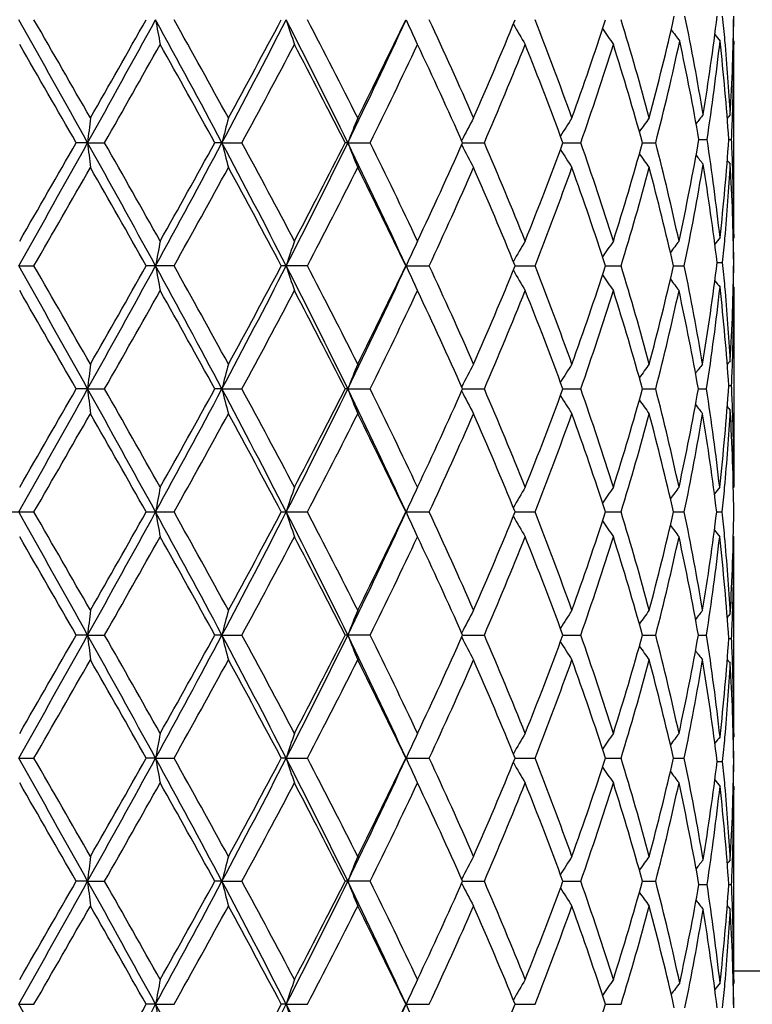
# Model space of a CAD drawing. Units: inches. Extents: x 0 to 22, y 0 to 17.
# Drawn here: x 13.9 to 14.1, y 7.1 to 7.3 of the extents above; entities that cross this region are included whole.
import ezdxf

# ---------------------------------------------------------------- set-up
doc = ezdxf.new("R2010")
doc.units = ezdxf.units.IN
doc.header["$LTSCALE"] = 1.21
doc.header["$MEASUREMENT"] = 0
doc.layers.get('0').update_dxf_attribs({"linetype": 'CONTINUOUS'})

msp = doc.modelspace()

# ---------------------------------------------------------------- linework, layer by layer
at = {"color": 7, "linetype": 'Continuous'}
for p, q in [((14.0314021271, 7.298928685800001), (14.0307767388, 7.30025532)), ((14.1012902295, 7.2996768952), (14.1011455422, 7.299852925900001)), ((14.1012902295, 7.2996768951), (14.1012836316, 7.298928749)), ((14.1012902295, 7.2996768951), (14.1012885333, 7.298928760599999)), ((14.1012902295, 7.256266877000001), (14.1012907949, 7.298928685800001)), ((13.9585031382, 7.2772242904), (13.9559746384, 7.277224219400001)), ((13.9585031382, 7.2772242904), (13.9622404919, 7.277224219400001)), ((13.9881791732, 7.2772242904), (13.9865974516, 7.277224219400001)), ((13.9881791732, 7.2772242904), (13.9925847964, 7.277224219400001)), ((14.015982942, 7.2772242904), (14.0154050712, 7.277224219400001)), ((14.015982942, 7.2772242904), (14.0208978684, 7.277224219400001)), ((14.0413579202, 7.2772242843), (14.0461580993, 7.277224219400001)), ((14.0635199003, 7.277224271100001), (14.067454035, 7.277224219400001)), ((14.0810911218, 7.2772242582), (14.0840172633, 7.277224219400001)), ((14.0935685851, 7.2779724377), (14.095365414, 7.277972413200001)), ((14.1001647794, 7.2779724224), (14.1007818233, 7.277972413200001)), ((14.0314021271, 7.2555187186), (14.0307794219, 7.2541978783)), ((14.1012902295, 7.256266877100001), (14.101146193, 7.2560903809)), ((14.101283632, 7.2570149762), (14.1012902295, 7.256266877000001)), ((14.0975959055, 7.2507878497), (14.0988082746, 7.2507878764)), ((13.9432960486, 7.2500395642), (13.9466469844, 7.2500396752)), ((13.9775993765, 7.2500396752), (13.9714449656, 7.2500396752)), ((14.0070612486, 7.2500396752), (14.0012951206, 7.2500396752)), ((14.0288655619, 7.2500395642), (14.0339695405, 7.2500396752)), ((14.0529664222, 7.2500395843), (14.0573533318, 7.2500396752)), ((14.0729231354, 7.2500396046), (14.076368875, 7.2500396752)), ((14.0879497902, 7.2500396251), (14.0903300405, 7.2500396752)), ((14.0314021271, 7.2445597882), (14.0307746778, 7.2458908878)), ((14.1012902295, 7.2453080485), (14.1011455413, 7.2454840892)), ((14.1012902295, 7.2453080484), (14.1012836319, 7.2445598513)), ((14.1012902295, 7.2453080484), (14.1012907949, 7.201150036)), ((13.958503018, 7.2228553135), (13.9559740091, 7.2228552642)), ((13.958503018, 7.2228553135), (13.9622411179, 7.2228552642)), ((13.9881788925, 7.2228553135), (13.986596848, 7.2228552642)), ((13.9881788925, 7.2228553135), (13.9925853922, 7.2228552642)), ((14.0159825108, 7.2228553135), (14.015404515, 7.2228552642)), ((14.0159825108, 7.2228553135), (14.0208984125, 7.2228552642)), ((14.0413574316, 7.2228553092), (14.0461585722, 7.2228552642)), ((14.0635194968, 7.2228552999), (14.0674544195, 7.2228552642)), ((14.0810908215, 7.222855291), (14.0840175456, 7.2228552642)), ((14.0934372624, 7.222855281499999), (14.0952503102, 7.2228552642)), ((14.1001647068, 7.2236034594), (14.1007818724, 7.2236034538)), ((14.0314021271, 7.201150036), (14.0307767966, 7.199823502999999)), ((14.1012907949, 7.201150036), (14.1011613803, 7.200991447000001)), ((13.9403266697, 7.1956711138), (13.946646673, 7.1956711138)), ((13.9714452705, 7.1956711138), (13.9775990743, 7.1956711138)), ((14.0012954074, 7.1956711138), (14.0070609667, 7.1956711138)), ((14.0288658249, 7.1956711138), (14.033969289, 7.1956711138)), ((14.0529665456, 7.1956711138), (14.0573531197, 7.1956711138)), ((14.0729233205, 7.1956711138), (14.0763687101, 7.1956711138)), ((14.087950077, 7.1956711138), (14.0903299287, 7.1956711138)), ((14.0975045026, 7.1956711138), (14.0987330187, 7.1956711138)), ((14.0314021271, 7.1901921916), (14.0307767963, 7.1915187247)), ((14.1012907949, 7.1901921916), (14.1011608162, 7.1903503173)), ((14.1012902295, 7.1460341792), (14.1012907949, 7.1901921916)), ((13.958503018, 7.1684869141), (13.9559740091, 7.1684869634)), ((13.958503018, 7.1684869141), (13.9622411179, 7.1684869634)), ((13.9881788925, 7.1684869141), (13.986596848, 7.1684869634)), ((13.9881788925, 7.1684869141), (13.9925853922, 7.1684869634)), ((14.0208984125, 7.1684869634), (14.015404515, 7.1684869634)), ((14.0413574315, 7.1684869184), (14.0461585722, 7.1684869634)), ((14.0635195164, 7.1684869276), (14.0674544195, 7.1684869634)), ((14.0810908214, 7.1684869366), (14.0840175456, 7.1684869634)), ((14.0934372042, 7.1684869461), (14.0952503102, 7.1684869634)), ((14.1001643718, 7.1677387682), (14.1007818724, 7.1677387738)), ((14.0314021271, 7.146782439400001), (14.0307746782, 7.1454513398)), ((14.1012836319, 7.1467823763), (14.1012902295, 7.1460341792)), ((14.1012902295, 7.1460341791), (14.101146163, 7.1458576278)), ((13.9432960486, 7.1413026634), (13.9466469844, 7.1413025524)), ((13.9735094025, 7.1413026634), (13.9714449656, 7.1413025524)), ((13.9735094025, 7.1413026634), (13.9775993765, 7.1413025524)), ((14.0023798132, 7.1413026634), (14.0012951206, 7.1413025524)), ((14.0023798132, 7.1413026634), (14.0070612486, 7.1413025524)), ((14.0288655619, 7.1413026634), (14.0339695405, 7.1413025524)), ((14.052966325, 7.1413026433), (14.0573533318, 7.1413025524)), ((14.0729231456, 7.141302623), (14.076368875, 7.1413025524)), ((14.0879499424, 7.1413026024), (14.0903300405, 7.1413025524)), ((14.0975959055, 7.1405543779), (14.0988082746, 7.1405543512)), ((14.0314021271, 7.135823509), (14.0307794215, 7.137144349400001)), ((14.1012902295, 7.135075350499999), (14.1011455719, 7.1352513366)), ((14.1012902295, 7.135075350599999), (14.101283632, 7.1343272514)), ((14.1012902295, 7.135075350599999), (14.1012885334, 7.134327270700001)), ((14.1012902295, 7.0916653325), (14.1012907949, 7.1343271882)), ((13.9585031382, 7.114117937200001), (13.9559746384, 7.1141180082)), ((13.9585031382, 7.114117937200001), (13.9622404919, 7.1141180082)), ((13.9881791732, 7.114117937200001), (13.9865974516, 7.1141180082)), ((13.9881791732, 7.114117937200001), (13.9925847964, 7.1141180082)), ((14.0208978684, 7.1141180082), (14.0154050712, 7.1141180082)), ((14.0413579202, 7.1141179433), (14.0461580993, 7.1141180082)), ((14.0635199003, 7.114117956499999), (14.067454035, 7.1141180082)), ((14.0810911218, 7.114117969400001), (14.0840172633, 7.1141180082)), ((14.0935685851, 7.1133697899), (14.095365414, 7.1133698144)), ((14.1001647794, 7.1133698052), (14.1007818233, 7.1133698144)), ((14.1012907949, 7.0943410265), (14.2497608867, 7.0943410265)), ((14.0314021271, 7.092413541799999), (14.0307767392, 7.0910869076)), ((14.1012836316, 7.0924134786), (14.1012902295, 7.0916653325)), ((14.1012902295, 7.0916653324), (14.1011461639, 7.0914887911)), ((13.9432960434, 7.0869338795), (13.9466470866, 7.086933816599999)), ((13.9735093747, 7.0869338795), (13.9714448656, 7.086933816599999)), ((13.9735093747, 7.0869338795), (13.9775994756, 7.086933816599999)), ((14.0023797638, 7.0869338795), (14.0012950265, 7.086933816599999)), ((14.0023797638, 7.0869338795), (14.007061341, 7.086933816599999)), ((14.0288654927, 7.0869338795), (14.033969623, 7.086933816599999)), ((14.0529662527, 7.086933868099999), (14.0573534013, 7.086933816599999)), ((14.0729230882, 7.0869338567), (14.0763689291, 7.086933816599999))]:
    msp.add_line(p, q, dxfattribs=at)
for centre, radius, start, end in [((13.5073578111, 7.4365024368), 0.5954290588000001, 345.0308608421, 347.2562971919), ((13.5501637754, 7.1940649129), 0.5516227810000001, 9.325558050499998, 11.6182939617), ((13.5761955582, 7.3685439115), 0.5252390127000001, 350.6766538382, 353.0684897719), ((13.5926779657, 7.2546539213), 0.5086437167, 5.0894722867, 5.698224013400001), ((13.604736348, 7.311409748200001), 0.4965546471, 356.7723516442999, 359.2784510304), ((13.6059717503, 7.3098913048), 0.4953190634, 358.8342669791001, 359.4523070439), ((5.9085961114, 2.7918532817), 9.2151807484, 29.1263499539, 29.3200171415), ((7.056028481, 3.3327737821), 7.953270169700001, 29.7781013128, 29.9584122977), ((10.5251399867, 9.1902550838), 3.9303523184, 330.8739466817, 331.3266012043001), ((10.3475067928, 9.3492708778), 4.1610563159, 330.2217305622, 330.5654712545), ((11.54207685, 5.9747424986), 2.7712588102, 28.0340658363, 28.6727145398), ((14.6036676523, 7.4188528755), 0.6404662401, 190.2934302967, 190.7920570863), ((11.6884129615, 6.0244411698), 2.6227258786, 28.6693231976, 29.211139449), ((12.26965442, 8.192259916), 1.9469508272, 331.9667457879, 332.869317046), ((12.2415358603, 8.2385392351), 1.9923234475, 331.3303281216, 332.0393506187), ((12.5817079772, 6.5764941653), 1.5962980244, 26.0383086252, 27.12938656650001), ((14.3837330141, 7.4273976217), 0.4006952245, 197.8748992746, 198.7001270638), ((12.6470053647, 6.594839685599999), 1.5340273904, 26.6413389184, 27.55196064960001), ((12.8778807098, 7.833216573200001), 1.2666507449, 333.9632982926, 335.3240666316), ((12.8748304719, 7.856285874099999), 1.2791456673, 333.3582679529, 334.4408772595), ((14.3286378622, 7.4398489577), 0.3289492852, 204.3140006218, 205.1102984942), ((13.0720243194, 6.856640505900001), 1.0610536574, 23.6749507682, 24.9611146573), ((13.1966480187, 7.6541296852), 0.9249789479, 336.324852143, 337.7848457841), ((14.315347989, 7.453130889), 0.3024314842, 209.6681259018, 210.6554929341999), ((13.3117332013, 7.011793163099999), 0.8009826253, 19.7686429933, 21.4272985214), ((13.3880009912, 7.526199137000001), 0.7199370745, 340.2316919577, 342.0570659829), ((13.4593763001, 7.1160762121), 0.645096056, 14.9691533016, 16.9744019919), ((14.3180399157, 7.466823), 0.2956631806, 213.7754242832, 214.6009008433001), ((14.3248590164, 7.4793755275), 0.2962524435, 216.7315609539, 217.3420943125), ((14.3306378743, 7.487306319500001), 0.298692836, 218.5605924383, 218.9151251045), ((5.0565293835, 2.171790716), 10.2599014178, 29.8420299305, 29.9818641216), ((10.5124101877, 9.2447916971), 3.9714796873, 330.3022680527999, 330.6621000402), ((11.4977725704, 5.907579659600001), 2.8408054333, 28.8247703011, 29.3256447279), ((12.341266531, 8.1741765333), 1.8791954308, 331.4903632850001, 332.2407951422001), ((12.5788137522, 6.5487061188), 1.6107554877, 26.8902844411, 27.75930210690001), ((12.9203126884, 7.8232658936), 1.2285964546, 333.6122622255, 334.7367806216999), ((13.0370961911, 6.829701327), 1.0994628727, 24.0188861393, 25.2633027032), ((13.2223570697, 7.632447410299999), 0.8971241005, 336.6742835656, 338.1755317697), ((13.2910243333, 6.992908930800001), 0.8231552798999999, 20.2060263948, 21.8244680884), ((13.4037676072, 7.5099726387), 0.703314653, 340.6747243202, 342.5381647123), ((13.4465936149, 7.101358390800001), 0.6584191477, 15.4919598758, 17.4616671666), ((13.5168478444, 7.4232826532), 0.5856741549, 345.5588688053, 347.8161852836), ((13.5428135478, 7.181685304), 0.5591084523, 9.9166545825, 12.1830273355), ((13.5810381541, 7.356936833300001), 0.5203536394, 351.2715606009, 353.6823538197), ((13.5931329031, 7.2437614813), 0.5081843884, 3.8600666112, 6.317031956300001), ((13.5977750785, 7.255101441900001), 0.5035269997999999, 3.2276949055, 5.0902022674), ((13.605862839, 7.300427774400001), 0.4954279621, 358.0342553639, 359.8266401863), ((14.328054398, 7.0992434024), 0.297459811, 141.7369721916, 142.2249541912), ((14.3323585818, 7.0936436493), 0.2996399599, 140.6945107662, 140.9022017661), ((13.6039693288, 7.3004868091), 0.4973223831, 357.4052627701, 358.0349409969), ((14.9908467659, 7.1653344819), 1.0383894717, 173.5099763791, 173.8141853567), ((14.4549712851, 7.1590330175), 0.4815226399, 165.117781071, 165.7913819836), ((14.3468492617, 7.148550940900001), 0.3550061301, 157.7970145968, 158.7490260765), ((14.3185516195, 7.135468761799999), 0.3117351631, 151.8157629485, 152.8565426831), ((14.3157082317, 7.1215275952), 0.2976181789, 147.2105218122, 148.1245469052), ((14.3213183686, 7.108592398200001), 0.2954831878, 143.8966769735, 144.6215490595), ((7.2044621911, 11.0375775281), 7.7302862552, 330.6619887218001, 330.8928613844), ((6.5436210999, 11.526925792), 8.5441762876, 330.0052735397999, 330.1731933616), ((10.2342848535, 5.2036811369), 4.2625559282, 28.6904826871, 29.1078673232), ((14.9911546826, 7.389156575599999), 1.0387001727, 186.1863138739, 186.4904106793), ((10.4754545869, 5.2888268528), 4.0139008502, 29.3386239637, 29.6946658835), ((11.6856769479, 8.5021795758), 2.6080705414, 331.3079327768, 331.9865551315999), ((11.6324743039, 8.5719083327), 2.6866527032, 330.6611360577, 331.1907687636), ((12.1995770339, 6.3256006215), 2.0260022754, 27.1477867538, 28.0151578036), ((14.4551045835, 7.395458869700001), 0.4816624902, 194.2097199036, 194.8830807608), ((12.2734771197, 6.344066829400001), 1.9560454797, 27.7727976031, 28.4937724637), ((12.6364017403, 7.950565396), 1.5351327423, 332.8495127465, 333.9840860856), ((12.6263275965, 7.9811579633), 1.5572600767, 332.2268680815999, 333.1257728971), ((12.8472580758, 6.706730262200001), 1.3005311411, 24.69321900329999, 26.0185640086), ((14.3469451498, 7.4059453102), 0.3551127764, 201.2525347554, 202.2042024301), ((12.8893166352, 6.716207169400001), 1.2630186925, 25.2774515063, 26.3713636487), ((13.0612134579, 7.7136625961), 1.0729221157, 334.7223150292, 335.9975660701), ((14.3186370362, 7.4190349059), 0.3118362879, 207.1453199759, 208.1856834271), ((13.2048506434, 6.9147389795), 0.9160752068000001, 21.8389994179, 23.3092489116), ((13.3052239849, 7.5560701099), 0.8079404406999999, 338.1611719227, 339.8101621042), ((13.3930496412, 7.0409219765), 0.7146048114, 17.4756997971, 19.3097755818), ((13.4553111297, 7.450502345), 0.6493271956000001, 342.5252404237, 344.5226181124), ((13.5096897765, 7.1294713474), 0.5930286446, 12.2717450015, 14.4271978488), ((13.5473958791, 7.3733542241), 0.5544386873, 347.7292730583999, 350.093950629), ((13.5777621938, 7.1985781666), 0.5236568914999999, 6.3248325693, 8.7205305515), ((13.5952155252, 7.3119951887), 0.5060938263, 353.6780790642001, 356.1453140738), ((13.6038606716, 7.2554554562), 0.4974310447999999, 1.9649838157, 2.5944653258), ((14.3157936281, 7.4329861322), 0.2977250401, 211.8774372916, 212.7910552977), ((14.3214065565, 7.4459313968), 0.2955985317, 215.3804510277, 216.1049693395), ((13.5535112609, 7.361253635800001), 0.5482179742000001, 348.2954831034999, 350.6823924745), ((14.3281407297, 7.4567809895), 0.2975765483, 217.7767350286, 218.2646842366), ((13.5733522548, 7.186997343), 0.5281102241, 6.9377087646, 9.3166327166), ((13.5987811221, 7.300770789900001), 0.5025184359, 354.9077480255999, 356.7741696036), ((14.3324490645, 7.4623870529), 0.2997640437, 219.0995800889, 219.3071580537), ((13.6040558603, 7.2445123287), 0.4972353656, 0.7231423311, 3.2259104252), ((13.6054937872, 7.2555096492), 0.4957970313, 0.1739580883, 1.9651960289), ((6.804059448099999, 11.3662446434), 8.2437673459, 330.0455633793, 330.219526151), ((10.1451494571, 5.0902632683), 4.3937650649, 29.4428268733, 29.7683724698), ((11.7655565348, 8.4873114313), 2.5345561607, 330.780211642, 331.3408947376), ((12.1920029423, 6.289253253099999), 2.0485723651, 27.969593396, 28.6591705236), ((12.6769448459, 7.944268170599999), 1.500387566, 332.4385645432, 333.3696351019), ((12.851910653, 6.6869528391), 1.3046588582, 25.5689518978, 26.6304260603), ((13.0882866033, 7.690445313400001), 1.0432034048, 335.0285500194, 336.3367683619999), ((13.1832828839, 6.8946727378), 0.9394866241, 22.2257289932, 23.6632272252), ((13.3218144508, 7.538857552300001), 0.7902108652, 338.5619699206999, 340.2432985915), ((13.3795194127, 7.025360561499999), 0.7288960329, 17.9535437745, 19.7565470156), ((13.4657814114, 7.436533484500001), 0.6384332319, 343.0155779037, 345.0418333127), ((13.5013132717, 7.1164538621), 0.6016540435000001, 12.8283479545, 14.9577798569), ((14.6039851204, 7.1355280301), 0.6407905448, 169.207417312, 169.7057466345), ((14.3839313744, 7.1269762607), 0.4009066856, 161.2990092473, 162.1237306074), ((14.3154941289, 7.1012222788), 0.3026052498, 149.3432661383, 150.3299566763), ((14.3181818738, 7.0875181961), 0.2958403414, 145.3977800264, 146.2226609828), ((14.3249039048, 7.0758433612), 0.2964028372, 142.6857400482, 143.2988665158), ((14.3307889461, 7.0685065374), 0.2988926186, 141.083539993, 141.4377800261), ((13.5928685851, 7.3012670357), 0.508451684, 354.3022801923, 354.9111857987), ((13.6058778122, 7.2460532599), 0.4954129983, 0.547578843, 1.1654261469), ((14.3287895787, 7.1145194125), 0.3291202324, 154.8873396784, 155.6842501158), ((13.5760098421, 7.3142012365), 0.5254265394, 350.5945164387, 353.0681144150001), ((13.5926121781, 7.2002776274), 0.5087099109000001, 5.0896503771, 5.698337027000001), ((13.6047857629, 7.2570402308), 0.4965052287, 356.7721982129, 359.2784708528999), ((13.6060095912, 7.2555220763), 0.4952812213, 358.8344092518, 359.4523236672), ((5.8848518809, 2.724270873), 9.242353847999999, 29.1262596431, 29.3193581013), ((7.0253119103, 3.2606037346), 7.9887720166, 29.7795085178, 29.9590141951), ((10.5291991344, 9.1336506722), 3.925718282, 330.8736108226, 331.3268031854), ((10.3561683669, 9.2900638937), 4.15113523, 330.2203263188, 330.5648807811999), ((11.5398793618, 5.9192248779), 2.7737380742, 28.0336773237, 28.67175565699999), ((14.60379818, 7.3645026941), 0.6405979637, 190.2929816749, 190.7915154806001), ((11.6851771296, 5.9682318974), 2.6264483504, 28.6706998791, 29.2117358225), ((12.2705894291, 8.1374170863), 1.9459025672, 331.9661182336, 332.8691852568), ((12.2435727079, 8.1831116432), 1.990027984, 331.3289594226001, 332.0387832253999), ((12.5809697008, 6.5217862621), 1.5971097582, 26.03761381, 27.1281356703), ((14.3838094581, 7.3730479946), 0.4007738115, 197.8741535073, 198.6992327023), ((12.6459452408, 6.539900430199999), 1.5352311012, 26.6426530886, 27.5525390215), ((12.878238094, 7.778695452000001), 1.26626246, 333.9623771204, 335.3235803328), ((12.87568539, 7.8015213935), 1.2782037465, 333.3569681339001, 334.4403485956), ((14.3287048435, 7.385504439), 0.3290202532, 204.313053761, 205.1083363716), ((13.0715547174, 6.8020420882), 1.0615762476, 23.6761612787, 24.9616592219), ((13.1970944347, 7.599586849600001), 0.9244999114, 336.3236642539, 337.7843760304), ((14.3153938297, 7.3987812461), 0.3024807361, 209.666979401, 210.6542031561), ((13.3115024323, 6.9573265253), 0.8012331448000001, 19.7696972559, 21.4277887945), ((13.3882601771, 7.471751586900001), 0.7196662686, 340.2306705401, 342.0566799571), ((13.4592648531, 7.0616686406), 0.6452139339999999, 14.9699889975, 16.9748125529), ((13.5067834774, 7.382283691), 0.596022463, 345.0312577870999, 347.1806643058), ((13.5492110534, 7.1380168034), 0.5525928719, 9.4069642386, 11.6961942828), ((14.3180786717, 7.4124722335), 0.2957053777, 213.7741513134, 214.5995283327), ((14.3247982849, 7.4241366061), 0.2962591023, 216.6979610970999, 217.3114855984), ((14.3306740645, 7.4329572477), 0.2987334168, 218.5589601114, 218.9137159419), ((4.9814746938, 2.0745163861), 10.3463535203, 29.8413015494, 29.9799658506), ((10.743290923, 9.0596042713), 3.7061148488, 330.2907041121001, 330.6762968508999), ((11.4918997828, 5.8500183339), 2.8474891897, 28.8240793277, 29.3237731789), ((12.3435757394, 8.1185252079), 1.8765546842, 331.4911250696, 332.242605944), ((12.5768814807, 6.493377626900001), 1.6129123175, 26.8896486911, 27.7574970026), ((12.9212420137, 7.768418215700001), 1.227551681, 333.6130114668, 334.7384783276), ((13.0361841414, 6.774937881100001), 1.1004560757, 24.0183286564, 25.2616141507), ((13.2227992065, 7.5778758139), 0.8966382971, 336.674999185, 338.1770526134999), ((13.2905199754, 6.9383613965), 0.8236899, 20.2055759705, 21.8229607948), ((13.4039849152, 7.4555191074), 0.7030819633, 340.6753782161, 342.5394299408001), ((13.4462917612, 7.0469095638), 0.6587310758, 15.4916489393, 17.4604207143), ((13.5162598103, 7.369047274), 0.5862771953, 345.5605655424, 347.7407438274), ((13.5416576688, 7.125594761599999), 0.5602858745, 9.996664882000001, 12.2588817208), ((13.5807886675, 7.3025933283), 0.5206043995, 351.1896466435, 353.6826031908), ((13.5930300097, 7.189385355), 0.5082874581, 3.8600924277, 6.3165713836), ((13.5978030896, 7.2007334316), 0.5034990302000001, 3.2278684462, 5.0903902043), ((13.6058034653, 7.2460589071), 0.4954873357, 358.0345833706, 359.8266575081), ((14.3323250731, 7.0392964905), 0.2996007902, 140.6935447048, 140.901297396), ((13.6039904093, 7.2461154215), 0.4973012633, 357.4054325497, 358.0352400699001), ((14.9906352933, 7.11098659), 1.0381770779, 173.5097616051, 173.8140853728), ((14.4548767639, 7.104685974500001), 0.4814258986, 165.1173060774, 165.7911595774), ((14.3467835634, 7.0942052415), 0.3549368639, 157.7963447105, 158.7487094242), ((14.3184984845, 7.0811242834), 0.3116772035, 151.8149660409, 152.8561220558), ((14.3156623489, 7.067183742899999), 0.2975665121, 147.209651329, 148.1239926472), ((14.3212767955, 7.0542488817), 0.2954351529, 143.8957675816, 144.6208803941), ((14.3279372049, 7.044260169), 0.2973821943, 141.757814943, 142.2494650217), ((7.203513860299999, 10.9837776118), 7.731391534199999, 330.6617592707, 330.8925950159999), ((6.3979506661, 11.5561930457), 8.7121485973, 330.0078312288999, 330.1725098973), ((10.2212667341, 5.1420551324), 4.2774600448, 28.69204658230001, 29.1079721914), ((14.9907062195, 7.3347380823), 1.0382491046, 186.186263448, 186.4905503078), ((10.5064851073, 5.252101190799999), 3.9782057794, 29.33608796570001, 29.6953166789), ((11.6820749563, 8.449745912400001), 2.6121592422, 331.3086380643, 331.9861840002), ((11.6182107649, 8.525420665499999), 2.7029482539, 330.6636498233001, 331.1900781884), ((12.1944423249, 6.268500433300001), 2.0318179326, 27.1502626921, 28.0151439829), ((14.4549027153, 7.3410378844), 0.481454304, 194.2096088697, 194.8833894373), ((12.2808149496, 6.293656974), 1.9477082714, 27.7703384669, 28.49438418), ((12.6338317663, 7.897464642899999), 1.5379981885, 332.8511827689, 333.9836143565), ((12.6215598341, 7.9292257553), 1.5626139207, 332.2292826216, 333.1250893000001), ((12.8441434594, 6.6508446971), 1.3039949799, 24.6966073531, 26.0184238075), ((14.3468027827, 7.3515200936), 0.3549601075, 201.2523788017, 202.2046379655), ((12.8923098621, 6.6633083061), 1.2596844503, 25.275133128, 26.3719188753), ((13.0590000363, 7.6602925447), 1.0753500219, 334.7245598951, 335.996907526), ((14.3185178517, 7.3646042228), 0.3117025831, 207.1451890364, 208.1862026342), ((13.206338432, 6.861002565900001), 0.9144589893, 21.8369044837, 23.3097254944), ((13.3040448683, 7.5021437725), 0.8091994884, 338.1631564607001, 339.8095525147), ((13.3938484438, 6.9868278763), 0.7137604209, 17.4739315909, 19.3101467917), ((13.4546494371, 7.3963227724), 0.6500151379, 342.5268547542, 344.5220876762), ((13.5101149369, 7.0752091663), 0.5925905623, 12.2704203179, 14.4274348504), ((13.5465141599, 7.319156684299999), 0.5553366366, 347.7313530230001, 350.013805075), ((13.5772999026, 7.142652357999999), 0.5241232020000001, 6.4081649536, 8.8021548614), ((13.5948966821, 7.2576516248), 0.5064135826, 353.5940561441001, 356.1448719068), ((13.603917823, 7.2010896178), 0.4973738598, 1.9647068663, 2.5944039347), ((14.3156847409, 7.3785494778), 0.2975974162, 211.8774350512, 212.7916241338), ((14.321302409, 7.391489217899999), 0.2954718661, 215.3805931736, 216.1055647666), ((14.3279639379, 7.401480819700001), 0.2974218058, 217.7520023313, 218.2435475356), ((13.5988282759, 7.246399309), 0.5024712754, 354.8216235865, 356.7740315411), ((14.3323485139, 7.407938139400001), 0.2996362744, 219.0996351674, 219.3076674527), ((13.604135593, 7.1901452506), 0.4971555929, 0.6368532426999999, 3.2260871691), ((13.6055523116, 7.201143540399999), 0.4957384834, 0.0007507375000000001, 1.9649548644), ((7.7821995415, 10.7504855102), 7.1159759577, 330.0295014117, 330.2310261528), ((10.1069654812, 5.0139958936), 4.4377821947, 29.4467109941, 29.7690131583), ((11.7784806389, 8.4259085857), 2.5198424813, 330.7763462986, 331.3402776167), ((12.1838989372, 6.2304281681), 2.0578201753, 27.9733535821, 28.6597997611), ((12.6815172848, 7.887622440199999), 1.4952801379, 332.4348457944, 333.3690518384), ((12.848741194, 6.6309781404), 1.3082113607, 25.57249079219999, 26.631030007), ((13.0904776275, 7.6351256717), 1.0408154609, 335.0250868018, 336.336239241), ((13.1817548146, 6.8396230529), 0.9411590043000001, 22.2289208698, 23.6637880881), ((13.3230140206, 7.484063259), 0.7889384906, 338.5589025169, 340.2428492161), ((13.3787257904, 6.9706988049), 0.7297415545, 17.9562316451, 19.7570417025), ((13.4664765846, 7.381981656900001), 0.6377146879, 343.0130763004, 345.0414930847), ((13.5009118441, 7.061972240499999), 0.6020706744, 12.8303541591, 14.9581803768), ((13.5533902829, 7.306917767000001), 0.5483429593, 348.2947001409, 350.601690219), ((13.5725112255, 7.131002635900001), 0.5289609882999999, 7.0223014023, 9.397736768), ((14.6042428209, 7.0811186997), 0.6410512985, 169.2081615362, 169.706266028), ((14.3840839809, 7.0725650037), 0.4010648859000001, 161.3002383269, 162.1245944611), ((14.3155833589, 7.0468115601), 0.3027034429, 149.3450334168, 150.3313761459), ((14.3182533916, 7.0331119429), 0.2959205443, 145.3996558814, 146.2243012972), ((14.3249670573, 7.0214391363), 0.2964746092, 142.6876754409, 143.3006535608), ((14.3307688182, 7.0134476985), 0.2989053839, 141.0998032838, 141.4578309811), ((13.5924931319, 7.246940075), 0.5088293715, 354.2171413679, 354.825365452), ((14.3289337948, 7.0600927013), 0.3292754052, 154.8899376861, 155.6853258923), ((5.9257328823, 2.6927688526), 9.1955123957, 29.1257819797, 29.3198637335), ((6.8942096739, 3.1308638556), 8.139995434500001, 29.7816497395, 29.9578224492), ((10.5348492278, 9.076180191499999), 3.9192727534, 330.8730217297, 331.3269594966), ((10.3906154747, 9.216159234600001), 4.1115342967, 330.2181994297, 330.5660761586), ((11.5481267375, 5.869313963), 2.7643633763, 28.0324688292, 28.6727091063), ((14.604255221, 7.310225835700001), 0.6410639114, 190.2937388721, 190.7918335636), ((11.671221051, 5.9061213101), 2.6424076679, 28.67280103010001, 29.2105748201), ((12.274330212, 8.0811081195), 1.9416886373, 331.9647825809, 332.8698107441), ((12.2515130653, 8.124482370099999), 1.9810170606, 331.3268933462999, 332.0399530555001), ((12.5853466863, 6.4696164775), 1.5922119048, 26.0356654964, 27.1295373782), ((14.3840879312, 7.3187785294), 0.4010690461999999, 197.8754098145, 198.6997573975), ((12.6412379267, 6.4831095312), 1.5405247761, 26.6446669614, 27.5514351502), ((12.8809337257, 7.7230616463), 1.2632849552, 333.960277085, 335.3246917543), ((12.8789200046, 7.7455784934), 1.2746066665, 333.3550154047001, 334.4414635623), ((14.3289292073, 7.3312474209), 0.3292703577, 204.3146689422, 205.1100693349), ((13.0693770944, 6.746680728099999), 1.0639692047, 23.678027664, 24.9606460488), ((13.1987146903, 7.544538869299999), 0.9227432522, 336.3218927861, 337.7853980548001), ((14.315585965, 7.3445321815), 0.3027064567, 209.6686287208, 210.6549616091), ((13.3103557046, 6.9025212429), 0.8024599586, 19.7713389416, 21.4269091278), ((13.389145078, 7.417084912000001), 0.7187327326999999, 340.2291655645, 342.0575609138), ((13.4586358325, 7.0071163126), 0.6458690434000001, 14.9713129238, 16.9741175305), ((13.5072712274, 7.327796874600001), 0.5955207523, 345.0301166042, 347.1813487406), ((13.5488836573, 7.0835849922), 0.5529261827, 9.4078723472, 11.695737182), ((13.5758669914, 7.2598554196), 0.5255712072, 350.5946016724, 352.9853600930999), ((13.5919467882, 7.1443497522), 0.5093782147, 5.1749620074, 5.7825307724), ((13.6049048248, 7.201171035800001), 0.4963861206, 356.7719056555, 359.3651539337), ((14.3182568133, 7.3582326092), 0.2959246808, 213.7757045129, 214.6003383875), ((14.3249702321, 7.3699054859), 0.2964785858, 216.6993508256, 217.3123207168), ((5.1925120468, 2.1417160495), 10.1028061144, 29.8388240535, 29.9808345873), ((10.5064873674, 9.139239764800001), 3.9782031859, 330.3046831068, 330.6639120576), ((11.5080898756, 5.804696678099999), 2.8289433989, 28.8216447673, 29.3246269694), ((12.2808154078, 8.097685011900001), 1.9477077534, 331.5056156322001, 332.2296615453), ((12.5820300768, 6.4416937089), 1.6071063172, 26.8873109696, 27.7583169376), ((12.8923100796, 7.7280338184), 1.2596842097, 333.6280809244, 334.7248668907), ((13.038507286, 6.7216503774), 1.0978941649, 24.0161561144, 25.2623763242), ((13.2063385706, 7.530339605599999), 0.9144588399, 336.6902742865, 338.1630955512), ((13.2917259225, 6.8844662898), 0.8223947317, 20.2036564264, 21.823634427), ((13.3938485034, 7.4045143324), 0.7137603584000001, 340.6898530459, 342.5260684241), ((13.4469468506, 6.9927414241), 0.6580463236, 15.4900889727, 17.4609684609), ((13.5101149815, 7.3161330513), 0.5925905167000001, 345.5725649898, 347.7295797067), ((13.5419965857, 7.071296985599999), 0.5599398606, 9.995578043900002, 12.2592637572), ((13.5772999252, 7.2486898669), 0.5241231793, 351.1978450328, 353.5918350663), ((14.3307724629, 7.377897449), 0.298910054, 218.5421714884999, 218.9001935855), ((13.5928940753, 7.1335107993), 0.5084237489, 3.8601715251, 6.4009003924), ((13.5975290488, 7.1448474596), 0.5037738161, 3.228492757200001, 5.1758521375), ((13.6058345334, 7.1901938455), 0.4954562615999999, 358.034485647, 359.9998087461), ((14.9906739826, 7.0566077261), 1.0382166696, 173.509444939, 173.8137413051), ((14.4548967639, 7.0503058875), 0.4814481556, 165.1166062604, 165.7903954327), ((14.3468002697, 7.0398231355), 0.3549574024, 157.7953584058, 158.7476248269), ((14.3185157608, 7.0267391008), 0.3117002224, 151.8137934015, 152.8548148822), ((14.3156819701, 7.0127945034), 0.2975941373, 147.208370774, 148.1225699316), ((14.3212987501, 6.999855644199999), 0.2954673575, 143.894429877, 144.6194125326), ((14.3279607266, 6.9898639175), 0.2974177302, 141.756449218, 142.2480011592), ((14.3323461141, 6.9834060412), 0.2996331803, 140.6923308036, 140.900365241), ((13.6039178279, 7.190252609600001), 0.4973738549, 357.4055960362001, 358.0352931244001), ((7.1795509303, 10.9428119698), 7.7588479191, 330.6621814865001, 330.8922007690999), ((6.2869225526, 11.565837484), 8.8403077912, 330.0082232876, 330.1705106251), ((10.2175082145, 5.085630392900001), 4.2817442016, 28.6920383146, 29.1075476774), ((14.9906671787, 7.2803591793), 1.0382091593, 186.1859193291, 186.490233693), ((10.5294634025, 5.2106788167), 3.9518319272, 29.3356915094, 29.6973087727), ((11.6764122849, 8.3984398236), 2.6185967631, 331.3093423443, 331.985224675), ((11.6077464993, 8.476913437), 2.7149417707, 330.6640294872, 331.1881192886999), ((14.4548826515, 7.286657780800001), 0.4814319811, 194.2088446794, 194.8826896658), ((12.1917763066, 6.2127535485), 2.0348190379, 27.1505460033, 28.0141505062), ((12.2863780572, 6.2422337552), 1.94141404, 27.7699477268, 28.496322553), ((12.6307603386, 7.8446412826), 1.5414360825, 332.8521699374, 333.9820805822999), ((12.6181385874, 7.8766487005), 1.5664753807, 332.2296400157, 333.1232155282), ((12.8422129356, 6.595573877000001), 1.3061257075, 24.6971927126, 26.0168498342), ((14.3467860482, 7.2971379763), 0.3549395386999999, 201.2512941643, 202.203651701), ((12.8946299558, 6.610045326900001), 1.2571148307, 25.2747561972, 26.3737550051), ((13.0574517195, 7.6066493248), 1.0770593989, 334.7248820789, 335.995176237), ((14.3185005523, 7.3102190281), 0.3116795381, 207.1438817867, 208.1850300379), ((13.2075249465, 6.8071164828), 0.913178505, 21.8365518506, 23.3113973817), ((13.3032490338, 7.4480909586), 0.8100553073000001, 338.1634271205, 339.808037113), ((13.394512877, 6.9326735461), 0.7130626111, 17.473617076, 19.3115756381), ((13.4542281001, 7.3420854189), 0.65045614, 342.5270553148, 344.5208758222), ((13.5104955047, 7.020927083099999), 0.5922005147, 12.2701611142, 14.4285301707), ((13.5463097719, 7.264832415), 0.5555455636, 347.7314658501001, 350.0129880919999), ((13.5777549551, 7.088346060399999), 0.5236640209000001, 6.3246809799, 8.8030695834), ((14.3156650886, 7.3241602186), 0.2975697542, 211.8760122528, 212.7903436347), ((14.3212804135, 7.3370959508), 0.295439611, 215.3791252318, 216.1042271205), ((13.5950131218, 7.201780290599999), 0.5062969589999999, 353.6785991831, 356.1447372578), ((13.603990308, 7.145226800800001), 0.4973013647, 1.964760136, 2.5945675071), ((14.3279403821, 7.3470845414), 0.2973862264, 217.7505384227, 218.2421818441), ((7.0253227651, 11.1307322659), 7.9887595025, 330.0409856223, 330.2204915801), ((10.0741216101, 4.941005314), 4.475537652, 29.4476064813, 29.7671863804), ((11.6851782817, 8.423109695299999), 2.626447035, 330.7882640017, 331.3293002139), ((12.1768464455, 6.1722779627), 2.0658222632, 27.974238481, 28.65801879), ((12.6459456326, 7.851441598099999), 1.5352306616, 332.4474608132001, 333.3573470014), ((12.8459157334, 6.5752359649), 1.3113527302, 25.5733449096, 26.6293383944), ((13.0715549108, 7.5893000526), 1.0615760357, 335.0383406266, 336.3238388209001), ((13.1803414542, 6.7846627937), 0.9426909633, 22.2297183235, 23.6622413537), ((13.3115025271, 7.434015667100001), 0.8012330437999999, 338.5722110774, 340.2303028174), ((13.3779472518, 6.916068517799999), 0.7305626934999999, 17.9569387167, 19.75571075), ((13.4592649112, 7.3296735706), 0.6452138736999999, 343.0251873469, 345.0300110809), ((13.5004728587, 7.007497513200001), 0.6025221551, 12.8309303456, 14.9571475303), ((13.5492110849, 7.2533254184), 0.5525928399, 348.3038056548, 350.5930358225), ((13.572567888, 7.076646918200001), 0.5289029685000001, 6.940016169700001, 9.3973529325), ((13.5989993044, 7.1905218093), 0.5022998156, 354.9073862628999, 356.774355085), ((14.3323274436, 7.3520476661), 0.2996038464, 219.0987030021, 219.3064535734), ((13.6040064606, 7.1342751279), 0.4972848078, 0.7234939522, 3.2258369655), ((13.6055422434, 7.1452784443), 0.4957485711, 0.1738147059, 1.9649444362), ((14.6037863039, 7.0268417436), 0.6405858838, 169.2084798187, 169.7070230257), ((14.3838056749, 7.0182954832), 0.4007698272, 161.3007631963, 162.125850594), ((14.3153913338, 6.9925624315), 0.3024778498, 149.3457920723, 150.3330252488), ((14.3180753945, 6.9788722204), 0.295701416, 145.4004661693, 146.2258542473), ((14.3247952442, 6.9672079149), 0.2962552938, 142.6885107156, 143.3020431029), ((14.3287092237, 7.0058357786), 0.3290250725, 154.8916703315, 155.6869413002), ((14.3306705725, 6.958387779), 0.2987289414, 141.0862810661, 141.4410422145), ((13.5931357193, 7.1910151666), 0.5081840484000001, 354.3013480242, 354.9106645287), ((13.6060095862, 7.1358201511), 0.4952812264, 0.5476763681, 1.165590763), ((5.9264096338, 2.6388242742), 9.1947147554, 29.1255240071, 29.3196258867), ((6.8040089454, 3.025068636), 8.243825556900001, 29.7804741376, 29.9544356811), ((10.5428967916, 9.0173039459), 3.9100490659, 330.8733181188, 331.3283318708999), ((10.4124077052, 9.149220619), 4.0863775135, 330.2193829936, 330.5694170185), ((11.5510090839, 5.8164914512), 2.7610926354, 28.0322499833, 28.6732621082), ((14.6039973967, 7.2558164824), 0.6408030318, 190.2942582208, 190.7925778327), ((11.661568894, 5.846533105800001), 2.6533799419, 28.67165930460001, 29.2072336777), ((12.2777888542, 8.0248856527), 1.9377649174, 331.9650936469, 332.8719617958), ((12.2564269726, 8.067379358), 1.9753944173, 331.328056404, 332.0431790531999), ((12.5873149773, 6.4162140107), 1.5900195106, 26.0354970058, 27.1309041621), ((14.3839352841, 7.264367259), 0.4009108031, 197.8762736277999, 198.7009865175), ((12.637894549, 6.4270945469), 1.5442507979, 26.6435879891, 27.54821166369999), ((12.8830947484, 7.6676292585), 1.2608768544, 333.9605941202, 335.3276228679), ((12.8808496277, 7.6902125333), 1.2724353246, 333.3561326959999, 334.4444887453), ((14.3287850201, 7.276820722899999), 0.3291152167, 204.3157447442, 205.1126673197), ((13.0677709173, 6.6916262565), 1.065715042, 23.6770490141, 24.9576320393), ((13.1996286774, 7.489749803), 0.92173792, 336.3229317356, 337.7881114856), ((14.3154967094, 7.2901214481), 0.3026082341, 209.6700481415, 210.6567289328), ((13.3094624526, 6.8478425163), 0.8034049788, 19.7705081394, 21.4242228525), ((13.3895996557, 7.362539264400001), 0.7182455434999999, 340.2300837292, 342.0598250177), ((13.4581020858, 6.9526108974), 0.6464196496, 14.9706848063, 16.9719035792), ((13.5074783376, 7.273363459800001), 0.5953042955, 345.0308619648, 347.1830098683999), ((13.5489394713, 7.029240349), 0.5528667886, 9.327644057999999, 11.6944800978), ((13.5765795207, 7.2038840161), 0.524850924, 350.6759796034, 353.0696786951), ((13.5923754553, 7.0900286378), 0.5089469994, 5.0891102944, 5.6974233152), ((13.6047748503, 7.1468051115), 0.4965161203, 356.7722765302, 359.2786706612), ((13.6058777721, 7.145288968099999), 0.4954130384000001, 358.8345739095, 359.4524211775), ((14.3181852625, 7.3038263338), 0.2958444381, 213.7773447712, 214.6022142945), ((14.3249070497, 7.3155012387), 0.2964067765, 216.7011378295, 217.3142561436), ((5.3939588689, 2.2030438788), 9.8704996398, 29.8380883151, 29.9834443232), ((10.4754532767, 9.1025161359), 4.0139023653, 330.3053339436001, 330.66137573), ((11.524268745, 5.759271646), 2.8104574938, 28.8208966375, 29.3271980859), ((12.2734767753, 8.0472755916), 1.9560458747, 331.5062273708, 332.2272020871), ((12.5872790526, 6.3900093718), 1.6012111798, 26.8865640336, 27.7607946268), ((12.8893165222, 7.675135118099999), 1.2630188203, 333.6286361938, 334.7225482281001), ((13.0409256755, 6.668374000499999), 1.095240907, 24.0154277618, 25.2646907259), ((13.2048506054, 7.476603267000001), 0.9160752490999999, 336.6907509442, 338.1610003731), ((13.2930167203, 6.8305826866), 0.8210161139, 20.2029696779, 21.8256959265), ((13.3930496189, 7.350420260499999), 0.7146048355, 340.6902242972, 342.524300023), ((13.4476790533, 6.938582627100001), 0.6572848826, 15.489473972, 17.4626671867), ((13.5096897666, 7.2618708837), 0.593028655, 345.5728020603, 347.7282548730001), ((13.5427919354, 7.017085715599999), 0.5591292233, 9.915969301699999, 12.2608068041), ((14.3307925508, 7.3228385799), 0.2988972385, 218.5622223714, 218.916456923), ((13.5806706302, 7.192379987200001), 0.5207238499, 351.2727213683, 353.6819154005), ((13.5933366395, 7.0791797398), 0.50797971, 3.8592664126, 6.3173403555), ((13.5975244388, 7.090480056100001), 0.5037782705, 3.2281643156, 5.0899179844), ((13.6057970702, 7.1358269162), 0.4954937326, 358.0342557008, 359.8265901651), ((14.9911205046, 7.0021894484), 1.0386657846, 173.5095842867, 173.8136911602), ((14.4550982733, 6.9958849953), 0.4816559712, 165.1169146823, 165.7902846533), ((14.3469424853, 6.985397979199999), 0.3551099082, 157.7957937266, 158.7474690879), ((14.3186348191, 6.9723084839), 0.3118337848, 151.8143123738, 152.8546841767), ((14.3157906903, 6.9583579548), 0.2977215634, 147.2089393087, 148.1225679849), ((14.3214026764, 6.9454136245), 0.2955937506, 143.8950249864, 144.6195550161), ((14.3281373236, 6.934563902100001), 0.2975722242, 141.7353123388, 142.2232686374), ((14.3324465222, 6.9289572436), 0.299760766, 140.6928401021, 140.9004203403), ((13.6038606787, 7.1358867711), 0.4974310377, 357.4055346666001, 358.0350161871), ((7.2039245993, 10.8748663296), 7.7309481765, 330.6613921566, 330.892240748), ((6.3725936977, 11.4624157421), 8.7415879378, 330.0059922079, 330.1701140081), ((10.2138050016, 5.0292229406), 4.2859714512, 28.6921778924, 29.10727422159999), ((14.9908801998, 7.2260114593), 1.0384231111, 186.1858195706, 186.4900186935), ((10.5124058793, 5.146548079900001), 3.9714846439, 29.3379003263, 29.6977318648), ((11.6801557792, 8.3420858323), 2.6143597951, 331.3081212109, 331.9850984129), ((11.616000631, 8.4180246577), 2.7055317105, 330.6618337213, 331.1877515108), ((12.191577064, 6.158295738300001), 2.0350369075, 27.1502171214, 28.0137200447), ((14.4549774577, 7.2323108117), 0.4815290167, 194.2086224767, 194.8822144687), ((12.2823529549, 6.185663271), 1.9460013234, 27.7720862682, 28.4967555789), ((12.6324112138, 7.7894756485), 1.5396034441, 332.8505237863, 333.9817810219), ((12.6209156496, 7.8208826181), 1.5633671868, 332.2275270635, 333.1228866507), ((12.8424319416, 6.541326449500001), 1.3058759661, 24.6963713111, 26.0162637647), ((14.3468518681, 7.2427923254), 0.3550089357, 201.2509776855, 202.2029816412), ((12.8930064808, 6.554861010800001), 1.258931043, 25.2767678496, 26.3741895605), ((13.0587573765, 7.5517048343), 1.0756329775, 334.7229122679, 335.9948991287001), ((14.318553788, 7.2558746024), 0.3117376113, 207.1434613783, 208.1842329417), ((13.2067330467, 6.752399129700001), 0.914043197, 21.8383632997, 23.311821596), ((13.3039583276, 7.3934644504), 0.8093010856999999, 338.1616782587, 339.8078274833001), ((13.3941012642, 6.8781552308), 0.7135000954999999, 17.4751371362, 19.3119740243), ((13.45463883, 7.2876042754), 0.6500306595, 342.5256223522, 344.5207507914), ((13.5107959667, 6.9666275792), 0.5918919509, 12.1956727981, 14.4292732562), ((14.3157111053, 7.269816450900001), 0.2976215794, 211.8754582573, 212.7894729083), ((14.3213221631, 7.2827525613), 0.2954878633, 215.3784568543, 216.103317473), ((13.5474744545, 7.2087467261), 0.5543604406, 347.8072658813, 350.0930523331), ((13.5780660051, 7.034012887), 0.5233509343, 6.3245506863, 8.7215349744), ((13.5951307375, 7.147402846499999), 0.5061791118, 353.6781005765, 356.1448009264), ((13.6039693137, 7.090855417799999), 0.4973223982, 1.9650590259, 2.594737230699999), ((14.3280577332, 7.2921014334), 0.2974640449, 217.7750493987, 218.2630244535), ((7.0560356811, 11.0585642627), 7.9532618429, 330.0415879064, 330.2218990801), ((10.0710260384, 4.8849675487), 4.4790537475, 29.4467312749, 29.766067493), ((11.6884137609, 8.3669006002), 2.6227249577, 330.7888607521, 331.330677194), ((12.1761246988, 6.11756037), 2.0666232372, 27.9733953036, 28.6569265266), ((12.6470056369, 7.796502394400001), 1.5340270809, 332.4480395349, 333.3586614503), ((12.8455967414, 6.520734619400001), 1.3116976386, 25.5725567774, 26.6282985523), ((13.0720244402, 7.5347016618), 1.0610535226, 335.0388855202, 336.3250495742), ((13.1801618401, 6.7302331886), 0.9428801887999999, 22.2290146941, 23.661287874), ((13.3117332646, 7.3795490374), 0.8009825565, 338.5727016271, 340.2313573004), ((13.3778317648, 6.861670181), 0.7306816265, 17.9563562526, 19.7548862319), ((13.459376329, 7.2752660052), 0.6450960253, 343.0255981338, 345.0308469233), ((13.5009300452, 6.9532542652), 0.602048252, 12.7559382145, 14.9569040709), ((13.5544776576, 7.196479968899999), 0.5472367150999999, 348.3725168430001, 350.6836313676), ((13.5729194438, 7.022330454800001), 0.5285476496, 6.938997693299999, 9.3158588964), ((13.5989550727, 7.136154981900001), 0.5023440467, 354.9076046051, 356.7744983116), ((14.3323610713, 7.2977006041), 0.2996431695, 219.0977986543, 219.3054874262), ((13.603959649, 7.079905701), 0.4973316221, 0.7235069354, 3.2256904451), ((13.6055904516, 7.0909093678), 0.4957003636, 0.1738523301, 1.9652521138), ((14.6036557618, 6.9724915651), 0.6404541455, 169.2079382056, 169.7065744114), ((14.3837292264, 6.9639458576), 0.4006912355, 161.2998688284, 162.1251048332), ((14.3153454901, 6.9382127905), 0.3024285942, 149.3445022866, 150.3318787472), ((14.3180366341, 6.924521457000001), 0.2956592134, 145.3990936497, 146.2245812808), ((14.3286422612, 6.9514912511), 0.3289541252, 154.8897082513, 155.6859944147), ((14.3248559639, 6.9119690052), 0.2962486185, 142.6579020042, 143.2684432413), ((14.330634383, 6.9040387066), 0.2986883616, 141.0848719043, 141.4394098831), ((13.5931908238, 7.136639882000001), 0.5081285848, 354.3014674596, 354.9108363397), ((13.60597172, 7.0814509222), 0.4953190937, 0.5476929776, 1.1657330113), ((5.9455594451, 2.5951084988), 9.172801423, 29.12561733090001, 29.3201813609), ((10.5331482976, 8.968330678400001), 3.9211909231, 330.8737864516, 331.3275030378), ((10.3822002757, 9.112001434), 4.121113391000001, 330.2210344619, 330.5681171873999), ((14.6037796396, 7.201406844), 0.6405815065, 190.2941430253, 190.7926495818), ((11.5505425015, 5.7618481783), 2.7616336803, 28.0327322389, 28.6736141643), ((12.2742792517, 7.972353150599999), 1.9417256926, 331.9659502083, 332.870959), ((12.2494272927, 8.0167751529), 1.9833419946, 331.3296595306, 332.0419147126), ((12.58635946, 6.3613515361), 1.5910949807, 26.0363762774, 27.13103564070001), ((14.3838037235, 7.2099546572), 0.4007721906, 197.8760829887, 198.7011051965), ((12.8810928468, 7.614208274099999), 1.2630915778, 333.9618432832, 335.3264592785), ((12.8779982209, 7.6372367261), 1.2756085847, 333.3576463086, 334.4432923226), ((14.3286844789, 7.222405030499999), 0.3290043423, 204.3155050272, 205.1127223637), ((13.1982033906, 7.4359819437), 0.9232845237, 336.3243026137999, 337.7870249558), ((13.3888246396, 7.3084336227), 0.719063862, 340.2312452441, 342.0589010067)]:
    msp.add_arc(centre, radius, start, end, dxfattribs=at)

doc.saveas('drawing.dxf')
